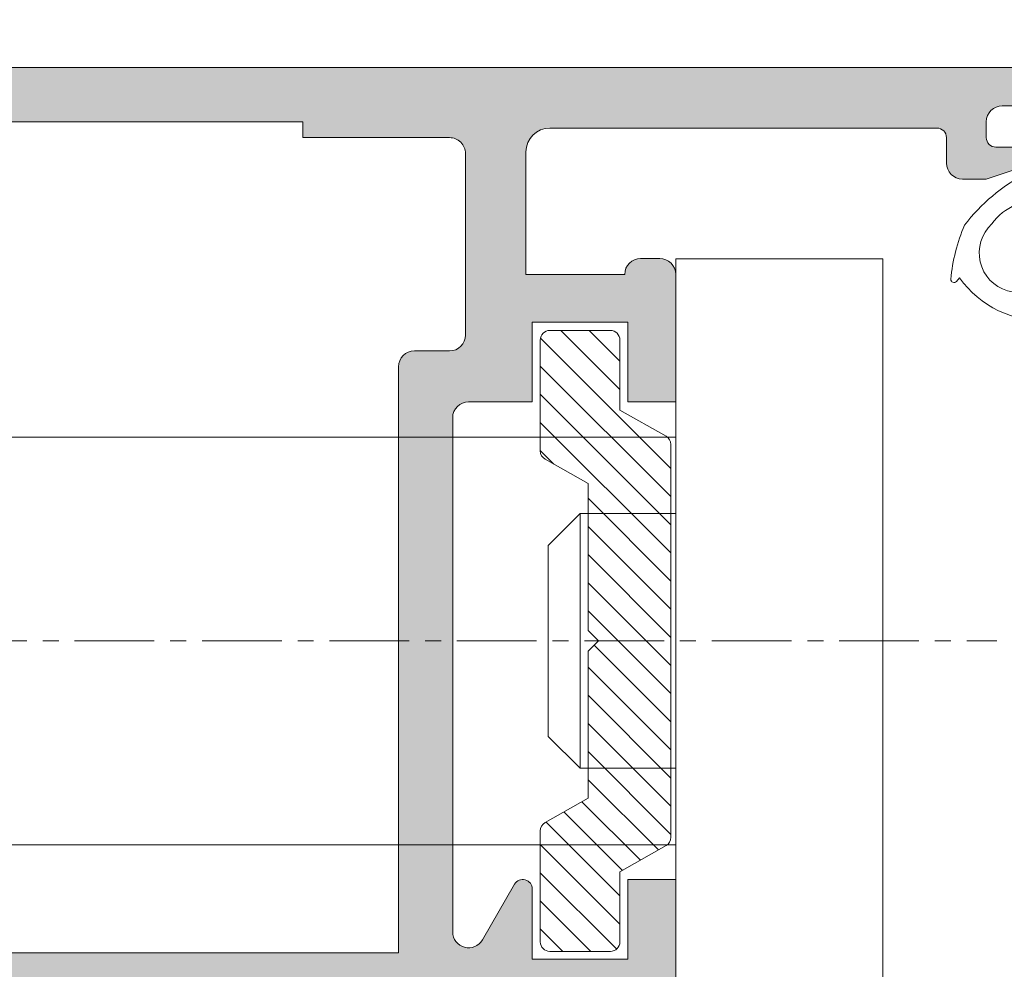
# Model space of a CAD drawing. Units: millimetres. Extents: x 0 to 4200, y -991 to 13.
# Drawn here: x 276 to 284, y -414 to -407 of the extents above; entities that cross this region are included whole.
import ezdxf

# ---------------------------------------------------------------- set-up
doc = ezdxf.new("R2010")
doc.units = ezdxf.units.MM
doc.linetypes.add('CENTROX2', pattern=[4, 2.5, -0.5, 0.5, -0.5])
doc.layers.get('0').update_dxf_attribs({"lineweight": 9})
for name, color, linetype, lineweight in [('00_ANOTACIONES', 250, 'Continuous', 9), ('00_BLANCO', 7, 'Continuous', 13), ('juntas', 7, 'Continuous', 9), ('perfiles', 7, 'Continuous', 9), ('poliamidas', 7, 'Continuous', 9), ('Sombreado perfiles', 250, 'Continuous', 15)]:
    doc.layers.add(name, color=color, linetype=linetype, lineweight=lineweight)
doc.styles.add('catalogos 2.5', font='arial.ttf', dxfattribs={"height": 2.5})
doc.dimstyles.new('1-1', dxfattribs={"dimtxt": 2.5, "dimasz": 2.5, "dimexe": 0.5, "dimexo": 2.5, "dimgap": 1, "dimtad": 1, "dimdec": 1, "dimdsep": 46, "dimtxsty": 'catalogos 2.5', "dimcen": 0, "dimclrd": 256, "dimclre": 256, "dimclrt": 256, "dimadec": 0, "dimazin": 0, "dimtp": 0.2, "dimtm": 0.2, "dimtfac": 0.2, "dimtdec": 1, "dimtmove": 1, "dimatfit": 0, "dimfxl": 0, "dimtolj": 1, "dimtzin": 0, "dimarcsym": 0})

# ---------------------------------------------------------------- blocks, each defined once
blk = doc.blocks.new('transm procomsa')
at = {"layer": '00_BLANCO'}
for p, q in [((709.8911316130602, 1096.054284070805), (750.3911316130602, 1096.054284070805)), ((709.8911316130602, 1085.654284070805), (709.8911316130602, 1093.654284070805)), ((709.8911316130602, 1093.654284070805), (712.8911316130602, 1093.654284070805)), ((712.8911316130602, 1093.654284070805), (713.8911316130602, 1092.654284070805)), ((712.8911316130602, 1093.654284070805), (712.8911316130603, 1085.654284070805)), ((713.8911316130602, 1092.654284070805), (713.8911316130601, 1086.654284070805)), ((713.8911316130603, 1086.654284070805), (712.8911316130603, 1085.654284070805)), ((712.8911316130603, 1085.654284070805), (709.8911316130602, 1085.654284070805)), ((709.8911316130602, 1083.254284070805), (750.3911316130602, 1083.254284070805))]:
    blk.add_line(p, q, dxfattribs=at)
at = {"layer": '00_BLANCO', "linetype": 'CENTROX2'}
blk.add_line((752.7561776925754, 1089.654284070805), (699.8106734539128, 1089.654284070805), dxfattribs=at)
at = {"layer": '00_BLANCO'}
blk.add_lwpolyline([(709.8911316130602, 1077.654284070805), (709.8911316130602, 1101.654284070805), (703.3911316130602, 1101.654284070805), (703.3911316130602, 1077.654284070805)], close=True, dxfattribs=at)
blk = doc.blocks.new('*D292')
at = {"layer": '00_ANOTACIONES', "lineweight": -2, "ltscale": 10, "transparency": 16777216}
for p, q in [((235.3916568865166, -404.8924415230144), (235.3916568865166, -398.8522582077567)), ((285.9415085421706, -404.8924415230135), (285.9415085421706, -398.8522582077567)), ((237.8916568865166, -399.3522582077567), (283.4415085421706, -399.3522582077567))]:
    blk.add_line(p, q, dxfattribs=at)
at = {"layer": '00_ANOTACIONES', "ltscale": 10, "transparency": 16777216}
for points in [[(237.8916568865166, -398.93559154109), (237.8916568865166, -399.7689248744234), (235.3916568865166, -399.3522582077567)], [(283.4415085421706, -398.93559154109), (283.4415085421706, -399.7689248744234), (285.9415085421706, -399.3522582077567)]]:
    blk.add_solid(points, dxfattribs=at)
at = {"layer": 'Defpoints', "color": 0, "ltscale": 10}
for p in [(285.9415085421706, -399.3522582077567), (235.3916568865166, -407.3924415230144), (285.9415085421706, -407.3924415230135)]:
    blk.add_point(p, dxfattribs=at)
at = {"layer": '00_ANOTACIONES', "ltscale": 10, "transparency": 16777216, "insert": (260.6665827143436, -397.0766783987526), "char_height": 2.5, "attachment_point": 5, "style": 'catalogos 2.5'}
blk.add_mtext('\\A1;La1', dxfattribs=at)
blk = doc.blocks.new('*D293')
at = {"layer": '00_ANOTACIONES', "lineweight": -2, "ltscale": 10, "transparency": 16777216}
for p, q in [((227.5224066337978, -406.3530025688569), (227.5224066337978, -394.3657940708126)), ((399.3214346496839, -406.4547113332869), (399.3214346496839, -394.3657940708126)), ((230.0224066337978, -394.8657940708126), (396.8214346496839, -394.8657940708126))]:
    blk.add_line(p, q, dxfattribs=at)
at = {"layer": '00_ANOTACIONES', "ltscale": 10, "transparency": 16777216}
for points in [[(230.0224066337978, -394.4491274041459), (230.0224066337978, -395.2824607374793), (227.5224066337978, -394.8657940708126)], [(396.8214346496839, -394.4491274041459), (396.8214346496839, -395.2824607374793), (399.3214346496839, -394.8657940708126)]]:
    blk.add_solid(points, dxfattribs=at)
at = {"layer": 'Defpoints', "color": 0, "ltscale": 10}
for p in [(399.3214346496839, -394.8657940708126), (227.5224066337978, -408.8530025688569), (399.3214346496839, -408.9547113332869)]:
    blk.add_point(p, dxfattribs=at)
at = {"layer": '00_ANOTACIONES', "ltscale": 10, "transparency": 16777216, "insert": (313.4219206417408, -392.6157940708126), "char_height": 2.5, "attachment_point": 5, "style": 'catalogos 2.5'}
blk.add_mtext('\\A1;L', dxfattribs=at)

msp = doc.modelspace()

# ---------------------------------------------------------------- hatches: boundary and pattern name
h = msp.add_hatch()
h.set_pattern_fill('ANSI31', color=8, scale=1.25, angle=90, style=0)
h.set_pattern_definition([(135, (305.0840431723004, -453.5455277447481), (-0.110485434560398, -0.110485434560398), [])])
h.paths.add_polyline_path([(281.5290085421716, -412.998747977832, -0.2701072879313063), (281.4909844850704, -413.0639996417704), (281.1290085421711, -413.2691193427463), (281.1290085421711, -413.8191193427465, -0.4142135623730949), (281.0540085421712, -413.8941193427463), (280.5790085421709, -413.8941193427463, -0.4142135623730951), (280.5040085421711, -413.8191193427465), (280.5040085421711, -412.9486182222622, -0.2701072879312724), (280.5420325992732, -412.8833665583234), (280.8790085421711, -412.6924135240142), (280.8790085421711, -411.5375264172153), (280.95991561664, -411.4566193427463), (280.8790085421711, -411.3757122682773), (280.8790085421711, -410.2208251614784), (280.5420325992732, -410.0298721271693, -0.2701072879313395), (280.5040085421711, -409.9646204632304), (280.5040085421711, -409.0941193427461, -0.4142135623730953), (280.5790085421709, -409.0191193427463), (281.0540085421712, -409.0191193427463, -0.4142135623730951), (281.1290085421711, -409.0941193427461), (281.1290085421711, -409.6441193427463), (281.4909844850704, -409.8492390437223, -0.2701072879313083), (281.5290085421716, -409.9144907076607)])
at = {"layer": 'poliamidas'}
h = msp.add_hatch(dxfattribs=at)
h.set_pattern_fill('ANSI37', color=256, scale=0.125, angle=-90.00000000000001, style=0)
h.set_pattern_definition([(135, (786.8569235338241, -385.4067381394057), (-0.2806330037834111, -0.2806330037834109), []), (225, (786.8569235338241, -385.4067381394057), (0.2806330037834109, -0.2806330037834111), [])])
edge = h.paths.add_edge_path()
edge.add_arc((278.8346985861358, -418.6081911906249), 0.2999999999997829, -30.00000000003459, -3.527871252679333e-11)
edge.add_line((279.134698586136, -418.6081911906253), (279.134698586136, -418.2336489239515))
edge.add_arc((279.2096985861358, -418.2336489239515), 0.0750000000000739, -234.99999999999022, -179.99999999998374, ccw=False)
edge.add_line((279.1666803534094, -418.1722125206297), (279.7530926952236, -417.7616021783924))
edge.add_arc((279.6096985861359, -417.5568141673202), 0.2499999999999784, -55.00000000002331, -2.118249417854702e-11)
edge.add_line((279.8596985861359, -417.5568141673202), (279.8596985861359, -416.1029656735518))
edge.add_arc((279.6096985861354, -416.1029656735518), 0.250000000000199, -4.898054209453816e-12, 54.99999999999555)
edge.add_line((279.7530926952236, -415.8981776624796), (279.1666803534081, -415.4875673202414))
edge.add_arc((279.2096985861349, -415.426130916921), 0.07499999999885633, -180.00000000041257, -125.0000000005823, ccw=False)
edge.add_line((279.134698586136, -415.4261309169206), (279.134698586136, -415.0515886502471))
edge.add_arc((278.8346985861358, -415.0515886502471), 0.3000000000001535, -2.713649254224673e-11, 29.99999999997197)
edge.add_line((279.094506207271, -414.901588650247), (278.8663973159464, -414.5064924608146))
edge.add_arc((278.9096985861347, -414.4814924608149), 0.04999999999904329, -179.9999999996743, -149.9999999997733, ccw=False)
edge.add_line((278.8596985861354, -414.4814924608149), (278.8596985861354, -414.4298899204359))
edge.add_arc((278.9596985861349, -414.429889920435), 0.09999999999934062, -270.00000000039086, -179.9999999995481, ccw=False)
edge.add_line((278.9596985861358, -414.329889920436), (279.0846985861358, -414.329889920436))
edge.add_arc((279.0846985861358, -414.3548899204361), 0.02499999999998437, -359.99999999972306, -270, ccw=False)
edge.add_line((279.1096985861354, -414.3548899204357), (279.2034485861354, -414.3548899204361))
edge.add_arc((279.2034485861354, -414.4048899204363), 0.04999999999999005, 4.0813574742060155e-11, 89.99999999996737, ccw=False)
edge.add_line((279.2534485861356, -414.4048899204358), (279.2534485861356, -414.4328414875699))
edge.add_arc((279.2034485861291, -414.4328414875695), 0.05000000000637783, -25.007833235652413, -1.042224084812915e-09, ccw=False)
edge.add_arc((279.384698586136, -414.517389920436), 0.1499999999999528, -205.0078332337631, -89.99999999943547)
edge.add_arc((279.384698586136, -414.517389920436), 0.1499999999998991, -89.99999999947892, 25.007833234848)
edge.add_arc((279.5659485861356, -414.4328414875708), 0.04999999999967113, -180.0000000003257, -154.99216676572223, ccw=False)
edge.add_line((279.5159485861354, -414.4328414875704), (279.5159485861354, -414.4048899204363))
edge.add_arc((279.5659485861356, -414.4048899204358), 0.0499999999999261, -270.0000000000326, -179.99999999918577, ccw=False)
edge.add_line((279.5659485861356, -414.3548899204361), (279.6596985861356, -414.3548899204366))
edge.add_arc((279.6846985861357, -414.3548899204361), 0.02500000000014779, -269.9999999998697, -179.9999999990555, ccw=False)
edge.add_line((279.6846985861357, -414.329889920436), (279.8096985861357, -414.329889920436))
edge.add_arc((279.8096985861353, -414.4298899204359), 0.1000000000002643, 7.332801033044234e-11, 89.99999999978832, ccw=False)
edge.add_line((279.9096985861356, -414.4298899204359), (279.9096985861356, -414.481492460814))
edge.add_arc((279.859698586135, -414.4814924608145), 0.05000000000072191, -29.999999999717375, 1.9542767404345796e-10, ccw=False)
edge.add_line((279.9029998563251, -414.5064924608146), (279.7595875161469, -414.7548899204362))
edge.add_line((279.7595875161464, -414.7548899204362), (279.6748909650005, -414.9015886502466))
edge.add_arc((279.9346985861362, -415.0515886502467), 0.300000000000209, -210.0000000000127, -180.0000000000136)
edge.add_line((279.634698586136, -415.0515886502467), (279.634698586136, -415.165847391645))
edge.add_arc((279.7096985861358, -415.1658473916445), 0.07499999999987494, -179.9999999999295, -124.9999999999352)
edge.add_line((279.6666803534094, -415.2272837949663), (280.3063956406795, -415.675217261421))
edge.add_arc((280.2346985861359, -415.7776112669571), 0.1249999999999944, 1.9610979506978765e-11, 55.00000000001711, ccw=False)
edge.add_line((280.3596985861359, -415.7776112669571), (280.3596985861359, -417.0124039057987))
edge.add_line((280.3596985861359, -417.0124039057987), (280.3596985861359, -417.8821685739149))
edge.add_arc((280.2346985861359, -417.8821685739149), 0.125, -55.000000000016996, -1.9610979506978765e-11, ccw=False)
edge.add_line((280.30639564068, -417.984562579451), (279.6666803534099, -418.4324960459057))
edge.add_arc((279.7096985861349, -418.493932449227), 0.07499999999899003, -235.0000000004169, -180.0000000005917)
edge.add_line((279.634698586136, -418.4939324492261), (279.634698586136, -418.6081911906249))
edge.add_arc((279.9346985861353, -418.6081911906253), 0.2999999999997272, -180.0000000000054, -150.0000000000061)
edge.add_line((279.6748909650005, -418.758191190625), (279.7595875161464, -418.9048899204358))
edge.add_line((279.7595875161464, -418.9048899204358), (279.9029998563246, -419.1532873800575))
edge.add_arc((279.859698586135, -419.1782873800576), 0.05000000000072288, -1.9542767404345796e-10, 29.999999999717318, ccw=False)
edge.add_line((279.9096985861356, -419.178287380058), (279.9096985861356, -419.2298899204361))
edge.add_arc((279.8096985861353, -419.2298899204357), 0.1000000000001648, -89.99999999985351, -1.3841372492606752e-10, ccw=False)
edge.add_line((279.8096985861357, -419.329889920436), (279.6846985861357, -419.329889920436))
edge.add_arc((279.6846985861357, -419.3048899204359), 0.0250000000000199, -180.00000000068394, -89.99999999986971, ccw=False)
edge.add_line((279.6596985861356, -419.3048899204355), (279.5659485861356, -419.3048899204359))
edge.add_arc((279.5659485861356, -419.2548899204357), 0.05000000000003979, -180.0000000009445, -90.00000000009771, ccw=False)
edge.add_line((279.5159485861354, -419.2548899204353), (279.5159485861354, -419.2269383533012))
edge.add_arc((279.5659485861347, -419.2269383533012), 0.04999999999915872, -205.0078332344076, -179.99999999980457, ccw=False)
edge.add_arc((279.384698586136, -419.142389920436), 0.1499999999998979, -25.00783323484803, 89.99999999947889)
edge.add_arc((279.384698586136, -419.142389920436), 0.1499999999999488, 89.99999999943547, 205.0078332337631)
edge.add_arc((279.2034485861291, -419.2269383533026), 0.05000000000637761, 1.042224084812915e-09, 25.007833235652413, ccw=False)
edge.add_line((279.2534485861356, -419.2269383533016), (279.2534485861356, -419.2548899204357))
edge.add_arc((279.2034485861354, -419.2548899204362), 0.04999999999998295, -89.99999999996737, -4.069988790433854e-11, ccw=False)
edge.add_line((279.2034485861354, -419.3048899204359), (279.1096985861354, -419.3048899204359))
edge.add_arc((279.0846985861358, -419.3048899204359), 0.02499999999997726, -90, -2.7682744985213503e-10, ccw=False)
edge.add_line((279.0846985861358, -419.329889920436), (278.9596985861358, -419.329889920436))
edge.add_arc((278.9596985861349, -419.2298899204366), 0.09999999999923403, -180.00000000038676, -89.999999999544, ccw=False)
edge.add_line((278.8596985861354, -419.2298899204361), (278.8596985861354, -419.1782873800566))
edge.add_arc((278.9096985861343, -419.1782873800571), 0.0499999999986187, -210.00000000035823, -180.000000000456, ccw=False)
edge.add_line((278.8663973159464, -419.1532873800575), (279.0098096561251, -418.9048899204358))
edge.add_line((279.0098096561251, -418.9048899204358), (279.094506207271, -418.758191190625))
edge = h.paths.add_edge_path()
edge.add_arc((270.926251189419, -417.983605020986), 0.3000000000001516, -180.00000000002717, -150.00000000002802, ccw=False)
edge.add_line((270.6262511894188, -417.983605020986), (270.6262511894188, -417.6090627543126))
edge.add_arc((270.5512511894185, -417.6090627543126), 0.0750000000000739, -1.629716218781906e-11, 54.99999999999011)
edge.add_line((270.5942694221449, -417.5476263509909), (270.0078570803307, -417.1370160087536))
edge.add_arc((270.1512511894184, -416.9322279976814), 0.2499999999999179, -180.0000000000049, -125.00000000000227, ccw=False)
edge.add_line((269.9012511894184, -416.9322279976814), (269.9012511894184, -415.4783795039129))
edge.add_arc((270.1512511894184, -415.4783795039129), 0.2499999999999147, -234.99999999999773, -179.9999999999951, ccw=False)
edge.add_line((270.0078570803307, -415.2735914928408), (270.5942694221458, -414.8629811506025))
edge.add_arc((270.5512511894194, -414.8015447472822), 0.07499999999885633, -54.99999999941768, 4.124924977483664e-10)
edge.add_line((270.6262511894183, -414.8015447472817), (270.6262511894183, -414.4270024806083))
edge.add_arc((270.9262511894181, -414.4270024806083), 0.299999999999784, -210.00000000003456, -180.00000000003524, ccw=False)
edge.add_line((270.6664435682833, -414.2770024806082), (270.8945524596079, -413.8819062911753))
edge.add_arc((270.8512511894201, -413.8569062911756), 0.04999999999861724, -30.00000000035824, -4.559770413533356e-10)
edge.add_line((270.9012511894184, -413.8569062911761), (270.9012511894184, -413.8053037507971))
edge.add_arc((270.8012511894194, -413.8053037507962), 0.09999999999917009, -4.193370514228759e-10, 90.00000000042338)
edge.add_line((270.8012511894185, -413.7053037507972), (270.6762511894185, -413.7053037507972))
edge.add_arc((270.6762511894185, -413.7303037507972), 0.02500000000004121, 89.99999999986971, 179.9999999995929)
edge.add_line((270.6512511894184, -413.7303037507968), (270.5575011894184, -413.7303037507972))
edge.add_arc((270.5575011894184, -413.7803037507974), 0.04999999999999005, -269.9999999999674, -180.0000000000407)
edge.add_line((270.5075011894187, -413.780303750797), (270.5075011894187, -413.8082553179311))
edge.add_arc((270.5575011894243, -413.8082553179302), 0.05000000000592308, -179.9999999985344, -154.9921667639246)
edge.add_arc((270.3762511894188, -413.8928037507972), 0.1500000000001147, -90.00000000055371, 25.007833233767087, ccw=False)
edge.add_arc((270.3762511894188, -413.8928037507972), 0.1500000000000128, -205.0078332348736, -90.00000000055371, ccw=False)
edge.add_arc((270.1950011894196, -413.808255317932), 0.04999999999915944, -25.00783323440763, 1.954005574103926e-10)
edge.add_line((270.2450011894184, -413.8082553179315), (270.2450011894184, -413.7803037507974))
edge.add_arc((270.1950011894187, -413.780303750797), 0.0499999999999261, -8.142347206733862e-10, 90.00000000003256)
edge.add_line((270.1950011894187, -413.7303037507972), (270.1012511894187, -413.7303037507972))
edge.add_arc((270.0762511894186, -413.7303037507972), 0.02499999999997726, -8.142347206733862e-10, 89.99999999999999)
edge.add_line((270.0762511894186, -413.7053037507972), (269.9512511894186, -413.7053037507972))
edge.add_arc((269.9512511894186, -413.8053037507971), 0.1000000000002075, -269.999999999886, -180.000000000171)
edge.add_line((269.8512511894187, -413.8053037507971), (269.8512511894187, -413.8569062911756))
edge.add_arc((269.9012511894189, -413.8569062911756), 0.05000000000029559, -180.0000000000651, -150.0000000001513)
edge.add_line((269.8579499192292, -413.8819062911753), (270.0013622594079, -414.1303037507969))
edge.add_line((270.0013622594079, -414.1303037507969), (270.0860588105538, -414.2770024806077))
edge.add_arc((269.8262511894181, -414.4270024806074), 0.3000000000001516, -2.722799763432704e-11, 29.999999999971976, ccw=False)
edge.add_line((270.1262511894183, -414.4270024806078), (270.1262511894183, -414.5412612220057))
edge.add_arc((270.0512511894185, -414.5412612220057), 0.0750000000000739, -54.99999999999011, 1.63140612130519e-11, ccw=False)
edge.add_line((270.0942694221449, -414.6026976253274), (269.4545541348748, -415.0506310917817))
edge.add_arc((269.5262511894189, -415.1530250973183), 0.125000000000147, -234.9999999999229, -179.9999999999186)
edge.add_line((269.4012511894184, -415.1530250973183), (269.4012511894184, -416.3878177361598))
edge.add_line((269.4012511894184, -416.3878177361598), (269.4012511894184, -417.257582404276))
edge.add_arc((269.5262511894189, -417.257582404276), 0.1250000000001421, -180.0000000000814, -125.0000000000772)
edge.add_line((269.4545541348748, -417.3599764098121), (270.0942694221453, -417.8079098762664))
edge.add_arc((270.0512511894194, -417.8693462795877), 0.07499999999908205, 3.3651303965598345e-10, 55.00000000017462, ccw=False)
edge.add_line((270.1262511894183, -417.8693462795873), (270.1262511894183, -417.983605020986))
edge.add_arc((269.8262511894191, -417.983605020986), 0.299999999999784, -30.000000000034618, -3.518607627484016e-11, ccw=False)
edge.add_line((270.0860588105538, -418.1336050209861), (270.0013622594079, -418.280303750797))
edge.add_line((270.0013622594079, -418.280303750797), (269.8579499192292, -418.5287012104181))
edge.add_arc((269.9012511894193, -418.5537012104187), 0.05000000000072288, -209.9999999997173, -179.9999999998046)
edge.add_line((269.8512511894187, -418.5537012104187), (269.8512511894187, -418.6053037507972))
edge.add_arc((269.9512511894186, -418.6053037507968), 0.1000000000002217, -179.999999999829, -90.00000000011401)
edge.add_line((269.9512511894186, -418.7053037507972), (270.0762511894186, -418.7053037507972))
edge.add_arc((270.0762511894186, -418.6803037507971), 0.02499999999996305, -90.00000000000001, 8.142092762359344e-10)
edge.add_line((270.1012511894187, -418.6803037507966), (270.1950011894187, -418.6803037507971))
edge.add_arc((270.1950011894187, -418.6303037507969), 0.0499999999999261, -90.00000000003259, 8.142092762359344e-10)
edge.add_line((270.2450011894184, -418.6303037507964), (270.2450011894184, -418.6023521836623))
edge.add_arc((270.1950011894196, -418.6023521836623), 0.04999999999915872, -1.954260018478443e-10, 25.00783323440761)
edge.add_arc((270.3762511894188, -418.5178037507967), 0.1500000000000232, -269.99999999944635, -154.9921667651264, ccw=False)
edge.add_arc((270.3762511894188, -418.5178037507972), 0.1500000000000981, -385.0078332337672, -269.99999999944635, ccw=False)
edge.add_arc((270.5575011894243, -418.6023521836642), 0.05000000000592254, -205.0078332360754, -180.0000000014656)
edge.add_line((270.5075011894187, -418.6023521836628), (270.5075011894187, -418.6303037507969))
edge.add_arc((270.5575011894184, -418.6303037507969), 0.04999999999998295, -179.9999999999593, -90.00000000003259)
edge.add_line((270.5575011894184, -418.6803037507971), (270.6512511894184, -418.6803037507971))
edge.add_arc((270.6762511894185, -418.6803037507971), 0.02500000000003411, -179.9999999995929, -89.99999999986974)
edge.add_line((270.6762511894185, -418.7053037507972), (270.8012511894185, -418.7053037507972))
edge.add_arc((270.8012511894194, -418.6053037507982), 0.09999999999917719, -90.00000000042341, 4.193116069854242e-10)
edge.add_line((270.9012511894184, -418.6053037507972), (270.9012511894184, -418.5537012104178))
edge.add_arc((270.8512511894196, -418.5537012104182), 0.04999999999904503, 3.256760771631383e-10, 30.00000000022676)
edge.add_line((270.8945524596079, -418.5287012104186), (270.7511401194297, -418.2803037507974))
edge.add_line((270.7511401194292, -418.280303750797), (270.6664435682833, -418.1336050209861))
at = {"layer": 'Sombreado perfiles'}
h = msp.add_hatch(color=256, dxfattribs=at)
edge = h.paths.add_edge_path(flags=16)
edge.add_arc((271.3665085436751, -408.979863049477), 0.125, -90.00000000000001, -1.272221872585407e-14)
edge.add_line((271.4915085436751, -408.979863049477), (271.4915085436751, -407.5052878303004))
edge.add_line((271.4915085436751, -407.5052878303004), (272.2415085436751, -407.5052480305458))
edge.add_line((272.2415085436751, -407.5052480305458), (272.2415085436751, -407.3801840020287))
edge.add_line((272.2415085436751, -407.3801840020287), (278.6415085421704, -407.3801537863192))
edge.add_line((278.6415085421709, -407.3801537863192), (278.6415085421709, -407.5049813227679))
edge.add_line((278.6415085421709, -407.5049813227683), (279.7915019088787, -407.5049202968303))
edge.add_arc((279.7915085421705, -407.6299202966538), 0.125000000000015, -360, -269.99695952278, ccw=False)
edge.add_line((279.9165085421705, -407.6299202966538), (279.9165085421705, -409.0549415230134))
edge.add_arc((279.7915085421705, -409.0549415230134), 0.125, -90, 0, ccw=False)
edge.add_line((279.7915085421705, -409.1799415230134), (279.5165085421704, -409.1799415230134))
edge.add_arc((279.5165085421709, -409.3049415230134), 0.125, -270, -180)
edge.add_line((279.3915085421709, -409.3049415230134), (279.3915085421709, -413.9048661746597))
edge.add_line((279.3915085421709, -413.9048661746597), (271.4915085436751, -413.9052546638377))
edge.add_line((271.4915085436751, -413.9052546638382), (271.4915085436751, -413.4053037507974))
edge.add_arc((271.3665085436751, -413.405303750797), 0.125, -1.272221872585407e-14, 89.99999999999999)
edge.add_line((271.3665085436751, -413.280303750797), (270.4926338939777, -413.280303750797))
edge.add_arc((270.4926338939777, -413.155303750797), 0.125, -180, -90, ccw=False)
edge.add_line((270.3676338939777, -413.155303750797), (270.3676338939777, -409.2298468189761))
edge.add_arc((270.4926338939777, -409.2298468189765), 0.125, -270.0010641577718, -180.00000000005207, ccw=False)
edge.add_line((270.4926362156098, -409.1048468189979), (271.3665085436751, -409.104863049477))
edge = h.paths.add_edge_path(flags=16)
edge.add_line((271.0665085436749, -407.4799812266442), (271.0665085436749, -408.5548775026173))
edge.add_arc((270.9415085436749, -408.5548775026173), 0.125, -90, 0, ccw=False)
edge.add_line((270.9415085436749, -408.6798775026173), (269.0645355820398, -408.6798443361549))
edge.add_arc((268.9395355820398, -408.6798443361549), 0.125, -1.272221872585407e-14, 89.99999999999999)
edge.add_line((268.9395355820398, -408.5548443361549), (266.0646484971971, -408.5548443361549))
edge.add_arc((266.0646484971971, -408.6798443361549), 0.125, -270, -180)
edge.add_line((265.9396484971971, -408.6798443361549), (265.9396484971971, -408.7048443361546))
edge.add_line((265.9396484971971, -408.704844336155), (264.2176338939776, -408.704844336155))
edge.add_arc((264.2176338939776, -408.579844336155), 0.125, -180, -90, ccw=False)
edge.add_line((264.0926338939776, -408.579844336155), (264.0926338939776, -407.4798993205122))
edge.add_arc((264.2176338939776, -407.4798993205122), 0.125, -270.0006518901548, -180, ccw=False)
edge.add_line((264.2176353161813, -407.3548993205204), (270.9415099658786, -407.3549812266524))
edge.add_arc((270.9415085436749, -407.4799812266442), 0.1250000000000189, -5.212541509536095e-11, 89.99934810984519, ccw=False)
edge = h.paths.add_edge_path()
edge.add_arc((269.7301338939778, -413.7053037507972), 0.0749999999998181, -360, -180, ccw=False)
edge.add_line((269.8051338939777, -413.7053037507972), (270.9301306783846, -413.7053674123713))
edge.add_arc((270.9276083571117, -413.7553037507973), 0.04999999999994379, -31.867324547509213, 87.10840540222267, ccw=False)
edge.add_line((270.9700720028559, -413.7817014550551), (270.7127031890391, -414.2303037946335))
edge.add_arc((270.7127693981665, -414.280303750797), 0.04999999999995157, -269.9241299064608, -91.21385417820349)
edge.add_line((270.7117101898034, -414.3302925303146), (278.2032636438817, -414.3299327287755))
edge.add_arc((278.203274254925, -414.5174327284749), 0.1874999999998907, -330.0638205438306, -269.99675750401013, ccw=False)
edge.add_line((278.3657583434992, -414.4238636579435), (278.6564063665101, -414.9285422642943))
edge.add_arc((278.700427972934, -414.9048336547207), 0.05000000000008973, -151.6945348261362, -90.00000000000001)
edge.add_line((278.700427972934, -414.9548336547209), (279.0540085421708, -414.9548336547209))
edge.add_line((279.0540085421703, -414.9548336547209), (279.0539210383067, -414.9542606482678))
edge.add_arc((279.046373037982, -414.9048336547207), 0.04999999999990927, -81.31743557230044, 89.92412990672139)
edge.add_line((279.046439247109, -414.8548336985573), (278.7890704332922, -414.4062313589789))
edge.add_arc((278.8315340790368, -414.3798336547211), 0.04999999999999754, -267.1084054019691, -148.1326754524909, ccw=False)
edge.add_line((278.8290117577635, -414.329897316295), (279.953929006816, -414.3298336547209))
edge.add_arc((280.0289290068163, -414.3298336547209), 0.0749999999998181, -360, -180, ccw=False)
edge.add_line((280.1039290068161, -414.3298336547209), (280.0803508323252, -414.4226010836032))
edge.add_line((280.0803508323247, -414.4226010836032), (280.0772631391042, -414.4217157018197))
edge.add_arc((280.0051685119092, -414.4010429001332), 0.07499999999959926, -113.05947200014282, -16.00000000016621, ccw=False)
edge.add_line((279.9757920329971, -414.4700503090594), (279.9719176731551, -414.4679186236713))
edge.add_line((279.9719176731555, -414.4679186236713), (279.6869521233457, -414.8591121561426))
edge.add_arc((279.6575123863472, -414.8995262859175), 0.05000000000015146, 53.92847413537674, 234.9601913069309)
edge.add_line((279.6288051144079, -414.94046395241), (279.6304593224254, -414.9396700203024))
edge.add_line((279.6304593224254, -414.9396700203024), (280.317992432118, -415.4530020846828))
edge.add_arc((280.3402348194372, -415.3813761382225), 0.0749999999998725, -107.2514152281449, -1.605412546873874)
edge.add_line((280.4152053799057, -415.3834773433623), (280.4152443033695, -415.3809132523515))
edge.add_line((280.4152443033695, -415.3809132523515), (280.4181107032582, -415.117624343708))
edge.add_line((280.4181107032578, -415.117624343708), (280.3664428871016, -415.102808835833))
edge.add_line((280.366442887102, -415.102808835833), (280.2484960149991, -415.0085861132243))
edge.add_line((280.2484960149991, -415.0085861132243), (280.2485471768546, -415.0085045301707))
edge.add_arc((280.3813686947647, -414.7967064084132), 0.2499999999999473, -212.50906317465137, -122.09239075533588, ccw=False)
edge.add_line((280.1705420837629, -414.6623481556207), (280.1706648971649, -414.6624264237012))
edge.add_line((280.1706648971654, -414.6624264237012), (280.335785522263, -414.3946933763536))
edge.add_line((280.3357855222625, -414.3946933763536), (280.3372161250027, -414.3943720810389))
edge.add_arc((280.4466208694516, -414.4548336547209), 0.1250000000001374, -267.6195406895872, -208.9268498888539, ccw=False)
edge.add_line((280.4414290068157, -414.3299415230135), (281.4415085421706, -414.3299415230135))
edge.add_arc((281.4415085421706, -414.2049415230135), 0.125, -90.00000000000001, -1.272221872585407e-14)
edge.add_line((281.5665085421706, -414.2049415230135), (281.5665085421706, -413.3299415230135))
edge.add_line((281.5665085421706, -413.3299415230135), (281.1915085421706, -413.3299415230135))
edge.add_line((281.1915085421706, -413.3299415230135), (281.1915085421706, -413.9549415230135))
edge.add_line((281.1915085421706, -413.9549415230135), (280.4415085421706, -413.9549415230135))
edge.add_line((280.4415085421706, -413.9549415230135), (280.4415085421706, -413.4049415230138))
edge.add_arc((280.3665085421703, -413.4049415230138), 0.0749999999998181, -1.272221872585407e-14, 149.9999999998126)
edge.add_line((280.3015566368872, -413.3674415230134), (280.0497617176443, -413.8035631162302))
edge.add_arc((279.9415085421711, -413.7410631162306), 0.124999999999961, -180, -30.00000000001029, ccw=False)
edge.add_line((279.8165085421711, -413.7410631162306), (279.8165085421706, -409.704941523014))
edge.add_arc((279.9415085421706, -409.7049415230135), 0.125, -270, -180, ccw=False)
edge.add_line((279.9415085421706, -409.5799415230135), (280.4415085421706, -409.5799415230135))
edge.add_line((280.4415085421711, -409.5799415230135), (280.4415085421706, -408.9549415230135))
edge.add_line((280.4415085421706, -408.9549415230135), (281.1915085421706, -408.9549415230135))
edge.add_line((281.1915085421706, -408.9549415230135), (281.1915085421706, -409.5799415230135))
edge.add_line((281.1915085421706, -409.5799415230135), (281.5665085421706, -409.5799415230135))
edge.add_line((281.5665085421706, -409.5799415230135), (281.5665085421706, -408.5799415230135))
edge.add_arc((281.4415085421706, -408.5799415230135), 0.125, -1.272221872585407e-14, 89.99999999999999)
edge.add_line((281.4415085421706, -408.4549415230135), (281.2915085421705, -408.4549415230135))
edge.add_arc((281.2915085421705, -408.5799415230135), 0.125, -270, -180)
edge.add_line((281.1665085421705, -408.5799415230135), (280.3915085421704, -408.5799415230135))
edge.add_line((280.3915085421709, -408.5799415230135), (280.3915085421709, -407.6174415230134))
edge.add_arc((280.5790085421709, -407.6174415230139), 0.1875, -270, -180, ccw=False)
edge.add_line((280.5790085421709, -407.4299415230139), (283.6165085421708, -407.4299415230139))
edge.add_arc((283.6165085421703, -407.5049415230137), 0.07500000000004547, -8.691358743817545e-11, 89.99999999982629, ccw=False)
edge.add_line((283.6915085421706, -407.5049415230137), (283.6915085421706, -407.7049415230135))
edge.add_arc((283.8165085421706, -407.7049415230135), 0.125, -180, -90.00000000000001)
edge.add_line((283.8165085421706, -407.8299415230135), (284.0040085421706, -407.8299415230135))
edge.add_line((284.0040085421706, -407.8299415230135), (284.3790085421706, -407.7049415230135))
edge.add_line((284.3790085421706, -407.7049415230135), (284.3790085421706, -407.5799415230135))
edge.add_line((284.3790085421706, -407.5799415230135), (284.0790085421704, -407.5799415230131))
edge.add_arc((284.07900854217, -407.5049415230137), 0.0749999999998181, -180, -89.99999999965269, ccw=False)
edge.add_line((284.0040085421706, -407.5049415230137), (284.0040085421706, -407.3799415230137))
edge.add_arc((284.1290085421706, -407.3799415230137), 0.125, -270, -180, ccw=False)
edge.add_line((284.1290085421706, -407.2549415230137), (285.5040085421706, -407.2549415230137))
edge.add_arc((285.5040085421706, -407.3799415230137), 0.125, -360, -270, ccw=False)
edge.add_line((285.6290085421706, -407.3799415230137), (285.6290085421706, -407.5049415230137))
edge.add_arc((285.5540085421708, -407.5049415230137), 0.07500000000004547, -90.00000000017383, 0, ccw=False)
edge.add_line((285.5540085421703, -407.5799415230135), (285.2540085421706, -407.5799415230135))
edge.add_line((285.2540085421706, -407.5799415230135), (285.2540085421706, -407.7049415230135))
edge.add_line((285.2540085421706, -407.7049415230135), (285.6290085421706, -407.8299415230135))
edge.add_line((285.6290085421706, -407.8299415230135), (285.8165085421706, -407.8299415230135))
edge.add_arc((285.8165085421706, -407.7049415230135), 0.125, -90.00000000000001, -1.272221872585407e-14)
edge.add_line((285.9415085421706, -407.7049415230135), (285.9415085421706, -407.0799415230135))
edge.add_arc((285.8165085421706, -407.0799415230135), 0.125, -1.272221872585407e-14, 86.68379872747157)
edge.add_line((285.8237393323366, -406.9551508355662), (263.8176353161816, -406.954894769442))
edge.add_arc((263.8176338939779, -407.0798947694348), 0.1250000000002462, 89.99934810974099, 179.9999999999479)
edge.add_line((263.6926338939775, -407.0798947694343), (263.6926338939775, -409.8298019814574))
edge.add_arc((263.8176338939775, -409.8298019814579), 0.125, -180, -90.00000000000001)
edge.add_line((263.8176338939775, -409.9548019814579), (264.0647162462919, -409.9548019814579))
edge.add_line((264.0647162462919, -409.9548019814579), (264.5022004381699, -409.8298064980645))
edge.add_line((264.5022004381699, -409.829806498064), (264.5022004381699, -409.7048110146702))
edge.add_line((264.5022004381699, -409.7048110146702), (264.0647162462919, -409.7048110146702))
edge.add_line((264.0647162462919, -409.7048110146702), (264.0647162462919, -409.1048326943805))
edge.add_line((264.0647162462919, -409.1048326943805), (264.3022076647399, -409.1048326943805))
edge.add_line((264.3022076647399, -409.1048326943805), (264.3022076647399, -409.3298245644892))
edge.add_line((264.3022076647399, -409.3298245644892), (264.5022004381699, -409.3298245644892))
edge.add_line((264.5022004381699, -409.3298245644892), (264.5022004381699, -409.1048326943805))
edge.add_line((264.5022004381699, -409.1048326943805), (265.5021643053192, -409.1048326943805))
edge.add_line((265.5021643053192, -409.1048326943805), (265.5021643053192, -409.3298245644892))
edge.add_line((265.5021643053192, -409.3298245644892), (265.7021570787492, -409.3298245644892))
edge.add_line((265.7021570787492, -409.3298245644892), (265.7021570787492, -409.1048326943805))
edge.add_line((265.7021570787492, -409.1048326943805), (265.9396484971971, -409.1048326943805))
edge.add_line((265.9396484971971, -409.1048326943805), (265.9396484971971, -409.7048110146702))
edge.add_line((265.9396484971971, -409.7048110146702), (265.5021643053192, -409.7048110146702))
edge.add_line((265.5021643053192, -409.7048110146702), (265.5021643053192, -409.829806498064))
edge.add_line((265.5021643053192, -409.829806498064), (265.9396484971971, -409.9548019814574))
edge.add_line((265.9396484971971, -409.9548019814579), (266.1896349473782, -409.9548019814579))
edge.add_arc((266.1896349473782, -409.8298019814579), 0.125, -90.00000000000001, -1.272221872585407e-14)
edge.add_line((266.3146349473782, -409.8298019814579), (266.5271272691475, -409.8298019814574))
edge.add_arc((266.5271272691475, -409.704806498064), 0.1249954833936044, -90.00000000000001, 89.99999999999999)
edge.add_line((266.5271272691475, -409.5798110146702), (266.3146349473782, -409.5798110146702))
edge.add_line((266.3146349473782, -409.5798110146702), (266.3146349473782, -408.9798326943805))
edge.add_line((266.3146349473782, -408.9798326943805), (268.6895491318583, -408.9798326943805))
edge.add_line((268.6895491318583, -408.9798326943805), (268.6895491318587, -409.5798110146702))
edge.add_line((268.6895491318587, -409.5798110146702), (268.4770568100894, -409.5798110146702))
edge.add_arc((268.4770568100894, -409.704806498064), 0.1249954833937181, -270, -90.00000000000001)
edge.add_line((268.4770568100894, -409.8298019814579), (268.9395355820398, -409.8298019814579))
edge.add_arc((268.9395355820398, -409.7048019814579), 0.125, -90.00000000000001, -1.272221872585407e-14)
edge.add_line((269.0645355820398, -409.7048019814579), (269.0645355820398, -409.104832694381))
edge.add_line((269.0645355820398, -409.1048326943805), (269.8176338939775, -409.1048326943805))
edge.add_arc((269.8176338939775, -409.2298326943805), 0.125, -360, -270, ccw=False)
edge.add_line((269.9426338939775, -409.2298326943805), (269.9426338939775, -413.155303750797))
edge.add_arc((269.8176338939775, -413.155303750797), 0.125, -90, 0, ccw=False)
edge.add_line((269.8176338939775, -413.280303750797), (268.8176338939775, -413.280303750797))
edge.add_arc((268.8176338939775, -413.405303750797), 0.125, -270, -180)
edge.add_line((268.6926338939775, -413.405303750797), (268.6926338939775, -413.5804116190893))
edge.add_arc((268.8176338939775, -413.5804116190898), 0.125, -180, -90.00000000000001)
edge.add_line((268.8176338939775, -413.7054116190898), (269.3176338939775, -413.7054116190898))
edge.add_arc((269.3124420313416, -413.8303037507967), 0.1250000000000649, 28.926849888762717, 87.6195406895871, ccw=False)
edge.add_line((269.4218467757905, -413.7698421771152), (269.4232773785311, -413.7701634724299))
edge.add_line((269.4232773785311, -413.7701634724299), (269.5883980036283, -414.037896519777))
edge.add_line((269.5883980036283, -414.037896519777), (269.5885208170303, -414.0378182516965))
edge.add_arc((269.3776942060285, -414.1721765044895), 0.2499999999999607, -57.90760924466417, 32.509063174651374, ccw=False)
edge.add_line((269.5105157239391, -414.3839746262465), (269.5105668857946, -414.3840562093001))
edge.add_line((269.5105668857946, -414.3840562093001), (269.3926200136916, -414.4782789319088))
edge.add_line((269.3926200136916, -414.4782789319088), (269.3409521975354, -414.4930944397838))
edge.add_line((269.3409521975354, -414.4930944397838), (269.3438185974242, -414.7563833484273))
edge.add_line((269.3438185974242, -414.7563833484273), (269.3438575208879, -414.7589474394381))
edge.add_arc((269.4188280813564, -414.7568462342983), 0.0750000000000059, -178.3945874531261, -72.74858477185515)
edge.add_line((269.4410704686752, -414.8284721807586), (270.1286035783678, -414.3151401163782))
edge.add_line((270.1286035783678, -414.3151401163782), (270.1302577863853, -414.3159340484858))
edge.add_arc((270.1015505144464, -414.2749963819933), 0.0500000000001182, -54.96019130693082, 126.0715258646233)
edge.add_line((270.072110777448, -414.2345822522184), (269.7871452276381, -413.8433887197471))
edge.add_line((269.7871452276381, -413.8433887197471), (269.7832708677961, -413.8455204051352))
edge.add_arc((269.753894388884, -413.776512996209), 0.0749999999997362, -163.9999999998339, -66.94052799985718, ccw=False)
edge.add_line((269.681799761689, -413.7971857978955), (269.6787120684685, -413.798071179679))
edge.add_line((269.6787120684685, -413.798071179679), (269.655133893978, -413.7053037507967))

# ---------------------------------------------------------------- linework, layer by layer
at = {"color": 8}
msp.add_lwpolyline([(281.1290085421711, -409.6441193427463), (281.1290085421711, -409.0941193427461, 0.4142135623731091), (281.0540085421712, -409.0191193427463), (280.5790085421709, -409.0191193427463, 0.4142135623731091), (280.5040085421711, -409.0941193427461), (280.5040085421711, -409.9646204632304, 0.2701072879312872), (280.5420325992732, -410.0298721271693), (280.8790085421711, -410.2208251614784), (280.8790085421711, -411.3757122682773), (280.95991561664, -411.4566193427463), (280.8790085421711, -411.5375264172153), (280.8790085421711, -412.6924135240142), (280.5420325992732, -412.8833665583234, 0.2701072879313009), (280.5040085421711, -412.9486182222622), (280.5040085421711, -413.8191193427465, 0.4142135623731091), (280.5790085421709, -413.8941193427463), (281.0540085421712, -413.8941193427463, 0.4142135623730813), (281.1290085421711, -413.8191193427465), (281.1290085421711, -413.2691193427463), (281.4909844850704, -413.0639996417704, 0.270107287931283), (281.5290085421716, -412.998747977832), (281.5290085421716, -409.9144907076607, 0.2701072879313188), (281.4909844850704, -409.8492390437223)], format="xyb", close=True, dxfattribs=at)
at = {"layer": 'juntas'}
msp.add_lwpolyline([(285.13964732057, -408.9438812934732), (284.8162393323369, -408.9438812934732), (285.13964732057, -408.9438812934732, 0.2540995393047545), (285.8389835797166, -408.6062252263991), (285.8636314153478, -408.6340988608636, 0.6905921510142811), (285.9073595334762, -408.6175381365024, 0.07934428599138459), (285.7984686312689, -408.1921355901159, 0.1115830247602527), (285.318118714144, -407.7883927968132), (285.1585896920947, -408.01622385167, -0.3042113361674085), (285.586077665846, -408.1826943089245, -0.578635098934016), (285.4627771350292, -408.7076667510592, -0.04907588047537985), (284.8162393323369, -408.7853480629224, -0.04907588047537985), (284.1697015296436, -408.7076667510592, -0.578635098934016), (284.0464009988268, -408.1826943089245, -0.3042113361674085), (284.4738889725782, -408.01622385167), (284.3143599505288, -407.7883927968132, 0.1115830247602528), (283.834010033404, -408.1921355901159, 0.07934428599138448), (283.7251191311966, -408.6175381365024, 0.6905921510142813), (283.7688472493251, -408.6340988608636), (283.7934950849562, -408.6062252263991, 0.2540995393047545), (284.4928313441028, -408.9438812934732), (284.8162393323369, -408.9438812934732), (284.4928313441028, -408.9438812934732)], format="xyb", dxfattribs=at)
at = {"layer": 'perfiles'}
for points in [[(285.8237393323366, -406.9551508355662), (263.8176353161816, -406.9548947694425, 0.4142168948078326)], [(284.3790085421706, -407.5799415230135), (284.0790085421709, -407.5799415230135, -0.414213562373983), (284.0040085421706, -407.5049415230137), (284.0040085421706, -407.3799415230137, -0.414213562373095), (284.1290085421706, -407.2549415230137), (285.5040085421706, -407.2549415230137, -0.414213562373095)], [(281.5665085421706, -414.2049415230135), (281.5665085421706, -413.3299415230135), (281.1915085421706, -413.3299415230135), (281.1915085421706, -413.9549415230135), (280.4415085421706, -413.9549415230135), (280.4415085421701, -413.4049415230138, 0.7673269879776611), (280.3015566368872, -413.3674415230134), (280.0497617176438, -413.8035631162306, -0.7673269879788889), (279.8165085421711, -413.7410631162306), (279.8165085421706, -409.7049415230135, -0.414213562373095), (279.9415085421706, -409.5799415230135), (280.4415085421711, -409.5799415230135), (280.4415085421706, -408.9549415230135), (281.1915085421706, -408.9549415230135), (281.1915085421706, -409.5799415230135), (281.5665085421706, -409.5799415230135), (281.5665085421706, -408.5799415230135, 0.414213562373095), (281.4415085421706, -408.4549415230135), (281.2915085421705, -408.4549415230135, 0.414213562373095), (281.1665085421705, -408.5799415230135), (280.3915085421709, -408.5799415230135), (280.3915085421709, -407.6174415230139, -0.414213562373095), (280.5790085421709, -407.4299415230139), (283.6165085421708, -407.4299415230134, -0.4142135623726512), (283.6915085421706, -407.5049415230137), (283.6915085421706, -407.7049415230135, 0.414213562373095), (283.8165085421706, -407.8299415230135), (284.0040085421706, -407.8299415230135), (284.3790085421706, -407.7049415230135)]]:
    msp.add_lwpolyline(points, format="xyb", dxfattribs=at)
msp.add_lwpolyline([(271.3665085436751, -409.104863049477, 0.414213562373095), (271.4915085436751, -408.979863049477), (271.4915085436751, -407.5052878303004), (272.2415085436751, -407.5052480305458), (272.2415085436751, -407.3801840020287), (278.6415085421709, -407.3801537863192), (278.6415085421709, -407.5049813227683), (279.7915019088782, -407.5049202968298, -0.4142291052294815), (279.9165085421705, -407.6299202966538), (279.9165085421705, -409.0549415230134, -0.414213562373095), (279.7915085421705, -409.1799415230134), (279.5165085421709, -409.1799415230134, 0.414213562373095), (279.3915085421709, -409.3049415230134), (279.3915085421709, -413.9048661746597), (271.4915085436751, -413.9052546638382), (271.4915085436751, -413.405303750797, 0.414213562373095), (271.3665085436751, -413.280303750797), (270.4926338939777, -413.280303750797, -0.414213562373095), (270.3676338939777, -413.155303750797), (270.3676338939777, -409.2298468189761, -0.4142190023055271), (270.4926362156098, -409.1048468189979)], format="xyb", close=True, dxfattribs=at)

# ---------------------------------------------------------------- block references
at = {"xscale": -0.25, "yscale": 0.25, "zscale": 0.25}
msp.add_blockref('transm procomsa', (459.0392914454364, -683.8701903604474), dxfattribs=at)

# ---------------------------------------------------------------- dimensions: what is measured, and where the dimension line sits
at = {"layer": '00_ANOTACIONES', "ltscale": 10}
for base, p1, p2, text, picture, middle in [((399.3214346496839, -394.8657940708126), (227.5224066337978, -408.8530025688569), (399.3214346496839, -408.9547113332869), 'L', '*D293', (313.4219206417408, -392.6157940708126)), ((285.9415085421706, -399.3522582077567), (235.3916568865166, -407.3924415230144), (285.9415085421706, -407.3924415230135), 'La1', '*D292', (260.6665827143436, -397.0766783987526))]:
    dim = msp.add_linear_dim(base=base, p1=p1, p2=p2, text=text, dimstyle='1-1', dxfattribs=at)
    dim.commit()
    dim.dimension.update_dxf_attribs({"geometry": picture, "text_midpoint": middle})

doc.saveas('drawing.dxf')
